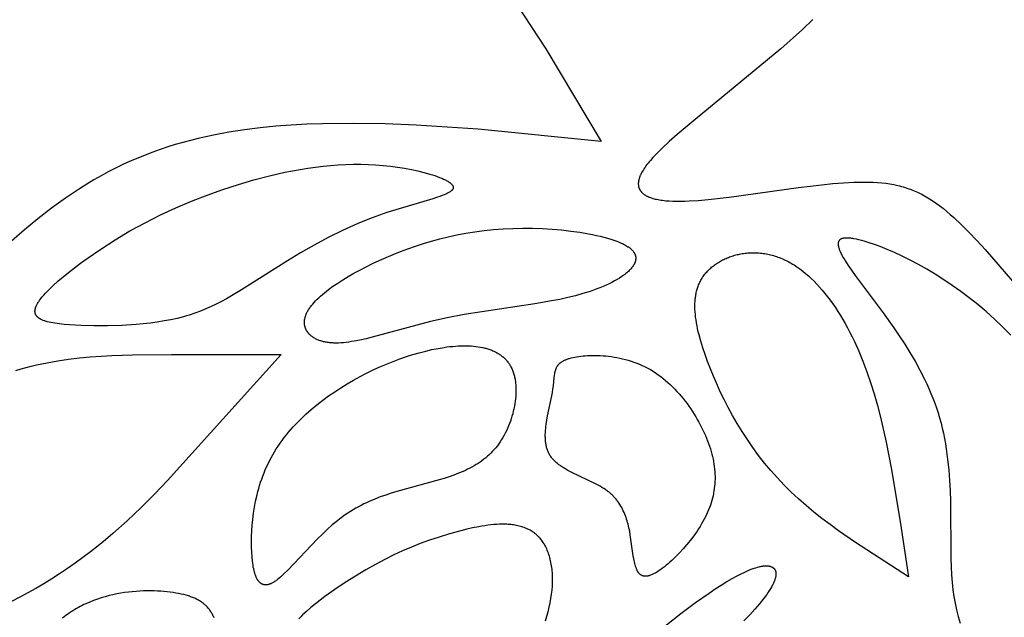
# Model space of a CAD drawing. Extents: x -220 to 187, y -210 to 225.
# Drawn here: x 77 to 101, y 173 to 188 of the extents above; entities that cross this region are included whole.
import ezdxf

# ---------------------------------------------------------------- set-up
doc = ezdxf.new("R2010")
doc.units = 0
doc.header["$MEASUREMENT"] = 0
doc.layers.add('LAYER_1', color=7, linetype='Continuous', true_color=0xffffff)

msp = doc.modelspace()

# ---------------------------------------------------------------- linework, layer by layer
at = {"layer": 'LAYER_1', "color": 5, "true_color": 0x0000ff}
for points in [[(88.923, 188.206), (89.278, 187.674), (89.624, 187.133), (90.959, 184.914), (88.003, 185.206), (86.517, 185.305), (85.771, 185.335), (85.023, 185.348), (84.272, 185.341), (83.896, 185.329), (83.52, 185.309), (83.145, 185.281), (82.77, 185.244), (82.396, 185.197), (82.024, 185.139), (81.653, 185.069), (81.285, 184.987), (81.101, 184.941), (80.918, 184.892), (80.736, 184.839), (80.554, 184.782), (80.373, 184.722), (80.193, 184.657), (80.013, 184.589), (79.835, 184.517), (79.657, 184.44), (79.48, 184.359), (79.304, 184.274), (79.129, 184.184), (78.955, 184.089), (78.781, 183.99), (78.61, 183.887), (78.439, 183.78), (78.269, 183.668), (78.101, 183.553), (77.767, 183.313), (77.44, 183.061), (77.118, 182.797), (76.802, 182.524)], [(96.036, 187.837), (95.786, 187.602), (95.265, 187.138), (93.207, 185.445), (92.778, 185.083), (92.587, 184.913), (92.415, 184.753), (92.337, 184.676), (92.264, 184.601), (92.196, 184.529), (92.135, 184.459), (92.106, 184.425), (92.079, 184.392), (92.054, 184.359), (92.03, 184.327), (92.008, 184.296), (91.987, 184.265), (91.967, 184.235), (91.949, 184.205), (91.933, 184.177), (91.918, 184.148), (91.904, 184.121), (91.898, 184.107), (91.892, 184.094), (91.886, 184.08), (91.881, 184.067), (91.876, 184.054), (91.872, 184.041), (91.868, 184.029), (91.864, 184.016), (91.861, 184.004), (91.858, 183.991), (91.855, 183.979), (91.853, 183.967), (91.851, 183.956), (91.849, 183.944), (91.848, 183.933), (91.847, 183.921), (91.846, 183.91), (91.846, 183.899), (91.846, 183.888), (91.847, 183.877), (91.847, 183.867), (91.849, 183.856), (91.85, 183.846), (91.851, 183.841), (91.852, 183.836), (91.853, 183.831), (91.854, 183.826), (91.855, 183.821), (91.857, 183.816), (91.858, 183.811), (91.859, 183.807), (91.861, 183.802), (91.863, 183.797), (91.864, 183.792), (91.866, 183.788), (91.868, 183.783), (91.87, 183.778), (91.872, 183.774), (91.874, 183.769), (91.876, 183.765), (91.879, 183.76), (91.881, 183.756), (91.883, 183.751), (91.886, 183.747), (91.889, 183.743), (91.891, 183.739), (91.894, 183.734), (91.9, 183.726), (91.906, 183.718), (91.913, 183.71), (91.919, 183.702), (91.926, 183.694), (91.934, 183.686), (91.942, 183.679), (91.95, 183.671), (91.958, 183.664), (91.967, 183.657), (91.976, 183.65), (91.985, 183.643), (91.995, 183.637), (92.005, 183.63), (92.015, 183.624), (92.026, 183.617), (92.037, 183.611), (92.048, 183.605), (92.06, 183.6), (92.072, 183.594), (92.084, 183.588), (92.096, 183.583), (92.109, 183.578), (92.136, 183.568), (92.163, 183.558), (92.192, 183.549), (92.223, 183.541), (92.254, 183.533), (92.286, 183.526), (92.32, 183.519), (92.355, 183.513), (92.391, 183.507), (92.428, 183.502), (92.506, 183.493), (92.588, 183.487), (92.675, 183.482), (92.766, 183.48), (92.862, 183.48), (92.962, 183.482), (93.066, 183.486), (93.286, 183.499), (93.521, 183.52), (94.027, 183.579), (95.694, 183.811), (96.248, 183.877), (96.515, 183.903), (96.773, 183.923), (97.021, 183.936), (97.141, 183.939), (97.256, 183.941), (97.369, 183.939), (97.478, 183.936), (97.583, 183.93), (97.686, 183.921), (97.786, 183.91), (97.883, 183.895), (97.977, 183.879), (98.07, 183.859), (98.115, 183.848), (98.16, 183.836), (98.205, 183.823), (98.249, 183.81), (98.293, 183.796), (98.336, 183.781), (98.379, 183.766), (98.422, 183.749), (98.464, 183.732), (98.506, 183.714), (98.548, 183.695), (98.59, 183.675), (98.632, 183.654), (98.673, 183.633), (98.714, 183.611), (98.755, 183.587), (98.837, 183.538), (98.919, 183.485), (99.001, 183.429), (99.083, 183.369), (99.166, 183.304), (99.249, 183.236), (99.333, 183.164), (99.419, 183.088), (99.594, 182.923), (99.775, 182.74), (99.966, 182.54), (100.166, 182.322), (103, 179.043)], [(100.783, 180.264), (100.587, 180.464), (100.39, 180.653), (100.191, 180.832), (99.991, 181.002), (99.789, 181.163), (99.585, 181.316), (99.38, 181.461), (99.175, 181.598), (98.97, 181.727), (98.766, 181.848), (98.566, 181.96), (98.369, 182.064), (98.178, 182.159), (97.993, 182.246), (97.815, 182.323), (97.646, 182.391), (97.487, 182.45), (97.411, 182.476), (97.338, 182.499), (97.269, 182.52), (97.202, 182.538), (97.139, 182.554), (97.079, 182.568), (97.022, 182.579), (96.996, 182.583), (96.97, 182.587), (96.945, 182.591), (96.921, 182.593), (96.898, 182.595), (96.876, 182.596), (96.856, 182.597), (96.836, 182.597), (96.826, 182.597), (96.817, 182.596), (96.808, 182.596), (96.799, 182.595), (96.791, 182.594), (96.783, 182.593), (96.775, 182.592), (96.767, 182.591), (96.759, 182.589), (96.752, 182.588), (96.745, 182.586), (96.738, 182.584), (96.732, 182.582), (96.725, 182.579), (96.722, 182.578), (96.719, 182.577), (96.716, 182.575), (96.714, 182.574), (96.711, 182.573), (96.708, 182.571), (96.705, 182.57), (96.703, 182.568), (96.7, 182.567), (96.698, 182.565), (96.695, 182.564), (96.693, 182.562), (96.69, 182.56), (96.688, 182.559), (96.686, 182.557), (96.684, 182.555), (96.681, 182.553), (96.679, 182.551), (96.677, 182.55), (96.675, 182.548), (96.674, 182.546), (96.672, 182.544), (96.67, 182.541), (96.668, 182.539), (96.667, 182.537), (96.665, 182.535), (96.663, 182.533), (96.662, 182.531), (96.661, 182.528), (96.659, 182.526), (96.658, 182.524), (96.657, 182.521), (96.655, 182.519), (96.654, 182.516), (96.653, 182.514), (96.652, 182.511), (96.651, 182.509), (96.65, 182.506), (96.649, 182.503), (96.648, 182.5), (96.648, 182.498), (96.647, 182.495), (96.646, 182.492), (96.646, 182.489), (96.645, 182.486), (96.645, 182.483), (96.644, 182.48), (96.644, 182.477), (96.643, 182.474), (96.643, 182.471), (96.643, 182.468), (96.643, 182.465), (96.642, 182.458), (96.642, 182.452), (96.643, 182.445), (96.643, 182.438), (96.644, 182.431), (96.644, 182.424), (96.645, 182.417), (96.647, 182.409), (96.648, 182.402), (96.65, 182.394), (96.651, 182.386), (96.654, 182.378), (96.658, 182.361), (96.664, 182.344), (96.67, 182.326), (96.677, 182.308), (96.684, 182.289), (96.693, 182.27), (96.702, 182.25), (96.712, 182.229), (96.734, 182.186), (96.758, 182.141), (96.786, 182.094), (96.816, 182.044), (96.884, 181.939), (96.961, 181.825), (97.048, 181.702), (97.722, 180.8), (97.979, 180.44), (98.109, 180.25), (98.238, 180.054), (98.364, 179.852), (98.486, 179.643), (98.604, 179.429), (98.716, 179.209), (98.769, 179.097), (98.82, 178.984), (98.869, 178.87), (98.916, 178.754), (98.96, 178.637), (99.002, 178.519), (99.041, 178.399), (99.077, 178.279), (99.111, 178.157), (99.141, 178.035), (99.169, 177.911), (99.193, 177.787), (99.216, 177.662), (99.236, 177.537), (99.269, 177.286), (99.295, 177.033), (99.314, 176.782), (99.327, 176.532), (99.335, 176.284), (99.348, 174.906), (99.354, 174.704), (99.363, 174.512), (99.378, 174.331), (99.397, 174.158), (99.421, 173.993), (99.451, 173.832), (99.485, 173.673), (99.525, 173.514), (99.57, 173.353)], [(76.913, 179.419), (77.034, 179.456), (77.157, 179.491), (77.281, 179.523), (77.407, 179.553), (77.533, 179.581), (77.66, 179.606), (77.917, 179.651), (78.176, 179.689), (78.436, 179.72), (78.695, 179.744), (78.954, 179.764), (79.211, 179.778), (79.713, 179.795), (80.644, 179.803), (83.279, 179.803), (80.546, 176.779), (80.236, 176.455), (79.914, 176.132), (79.581, 175.814), (79.236, 175.506), (79.061, 175.357), (78.882, 175.212), (78.702, 175.07), (78.52, 174.932), (78.335, 174.798), (78.149, 174.668), (77.961, 174.542), (77.772, 174.421), (77.581, 174.303), (77.39, 174.19), (77.197, 174.082), (77.003, 173.978), (76.808, 173.879)], [(89.622, 173.412), (89.655, 173.522), (89.685, 173.631), (89.711, 173.739), (89.733, 173.844), (89.751, 173.947), (89.766, 174.049), (89.777, 174.148), (89.784, 174.245), (89.787, 174.293), (89.788, 174.34), (89.789, 174.386), (89.789, 174.432), (89.788, 174.477), (89.786, 174.522), (89.784, 174.565), (89.78, 174.609), (89.776, 174.651), (89.771, 174.693), (89.765, 174.734), (89.758, 174.775), (89.751, 174.814), (89.742, 174.853), (89.733, 174.892), (89.724, 174.929), (89.713, 174.966), (89.702, 175.002), (89.69, 175.037), (89.677, 175.071), (89.663, 175.105), (89.649, 175.137), (89.634, 175.169), (89.618, 175.2), (89.602, 175.23), (89.585, 175.26), (89.567, 175.288), (89.548, 175.315), (89.529, 175.342), (89.509, 175.368), (89.489, 175.392), (89.478, 175.404), (89.468, 175.416), (89.457, 175.427), (89.446, 175.439), (89.435, 175.45), (89.423, 175.461), (89.412, 175.471), (89.4, 175.481), (89.388, 175.491), (89.376, 175.501), (89.364, 175.511), (89.352, 175.52), (89.34, 175.529), (89.327, 175.538), (89.314, 175.547), (89.301, 175.555), (89.275, 175.571), (89.249, 175.587), (89.221, 175.601), (89.194, 175.615), (89.166, 175.627), (89.137, 175.639), (89.108, 175.65), (89.078, 175.661), (89.048, 175.67), (89.017, 175.679), (88.987, 175.687), (88.955, 175.694), (88.924, 175.701), (88.891, 175.707), (88.859, 175.712), (88.826, 175.716), (88.793, 175.72), (88.76, 175.723), (88.726, 175.726), (88.692, 175.728), (88.658, 175.729), (88.589, 175.73), (88.519, 175.729), (88.448, 175.726), (88.377, 175.721), (88.305, 175.714), (88.233, 175.705), (88.161, 175.695), (88.088, 175.683), (88.016, 175.671), (87.871, 175.641), (87.728, 175.609), (87.587, 175.573), (87.317, 175.498), (87.067, 175.422), (86.833, 175.345), (86.612, 175.266), (86.4, 175.183), (86.191, 175.093), (85.982, 174.995), (85.767, 174.886), (85.543, 174.766), (85.307, 174.632), (85.062, 174.487), (84.814, 174.331), (84.567, 174.166), (84.327, 173.996), (84.211, 173.909), (84.1, 173.821), (83.992, 173.732), (83.889, 173.643), (83.792, 173.553), (83.746, 173.509), (83.702, 173.464)], [(92.484, 173.285), (92.864, 173.585), (93.218, 173.849), (93.543, 174.078), (93.694, 174.179), (93.837, 174.27), (93.972, 174.353), (94.099, 174.427), (94.219, 174.493), (94.332, 174.55), (94.385, 174.575), (94.436, 174.599), (94.486, 174.62), (94.534, 174.64), (94.58, 174.658), (94.624, 174.673), (94.666, 174.687), (94.707, 174.699), (94.745, 174.709), (94.764, 174.713), (94.782, 174.717), (94.8, 174.721), (94.818, 174.724), (94.835, 174.726), (94.851, 174.728), (94.867, 174.73), (94.883, 174.731), (94.898, 174.732), (94.913, 174.732), (94.927, 174.732), (94.941, 174.731), (94.954, 174.73), (94.961, 174.73), (94.967, 174.729), (94.974, 174.728), (94.98, 174.727), (94.986, 174.726), (94.992, 174.725), (94.998, 174.723), (95.004, 174.722), (95.01, 174.72), (95.015, 174.719), (95.021, 174.717), (95.026, 174.715), (95.031, 174.713), (95.037, 174.711), (95.042, 174.709), (95.047, 174.707), (95.052, 174.705), (95.056, 174.702), (95.061, 174.7), (95.066, 174.697), (95.07, 174.694), (95.074, 174.691), (95.079, 174.688), (95.083, 174.685), (95.087, 174.682), (95.091, 174.679), (95.094, 174.676), (95.098, 174.672), (95.102, 174.669), (95.105, 174.665), (95.108, 174.661), (95.112, 174.657), (95.115, 174.653), (95.118, 174.649), (95.12, 174.645), (95.123, 174.641), (95.126, 174.636), (95.128, 174.632), (95.13, 174.627), (95.133, 174.622), (95.135, 174.618), (95.137, 174.613), (95.138, 174.608), (95.14, 174.602), (95.141, 174.597), (95.143, 174.592), (95.144, 174.586), (95.145, 174.581), (95.146, 174.575), (95.147, 174.569), (95.148, 174.563), (95.148, 174.557), (95.149, 174.551), (95.149, 174.544), (95.149, 174.538), (95.149, 174.531), (95.149, 174.525), (95.148, 174.518), (95.148, 174.511), (95.147, 174.504), (95.146, 174.497), (95.145, 174.49), (95.144, 174.482), (95.143, 174.475), (95.14, 174.459), (95.136, 174.443), (95.132, 174.427), (95.126, 174.41), (95.121, 174.393), (95.114, 174.375), (95.107, 174.357), (95.099, 174.338), (95.091, 174.319), (95.081, 174.299), (95.071, 174.278), (95.061, 174.258), (95.049, 174.236), (95.024, 174.192), (94.995, 174.145), (94.963, 174.097), (94.928, 174.046), (94.89, 173.993), (94.848, 173.937), (94.803, 173.88), (94.753, 173.82), (94.644, 173.693), (94.52, 173.557), (94.379, 173.411)], [(81.666, 173.483), (81.657, 173.505), (81.647, 173.527), (81.637, 173.548), (81.626, 173.569), (81.615, 173.589), (81.603, 173.609), (81.591, 173.628), (81.579, 173.647), (81.566, 173.666), (81.553, 173.684), (81.539, 173.702), (81.524, 173.719), (81.51, 173.736), (81.494, 173.752), (81.478, 173.768), (81.462, 173.784), (81.445, 173.799), (81.428, 173.814), (81.41, 173.828), (81.392, 173.842), (81.373, 173.856), (81.353, 173.869), (81.333, 173.882), (81.313, 173.894), (81.292, 173.907), (81.27, 173.918), (81.248, 173.93), (81.225, 173.941), (81.202, 173.952), (81.178, 173.962), (81.153, 173.972), (81.128, 173.982), (81.103, 173.991), (81.077, 174), (81.05, 174.009), (80.995, 174.025), (80.937, 174.041), (80.877, 174.055), (80.815, 174.067), (80.75, 174.079), (80.682, 174.09), (80.612, 174.099), (80.539, 174.108), (80.464, 174.115), (80.387, 174.121), (80.307, 174.125), (80.225, 174.128), (80.142, 174.13), (80.057, 174.13), (79.97, 174.128), (79.882, 174.125), (79.793, 174.119), (79.703, 174.111), (79.611, 174.101), (79.519, 174.089), (79.427, 174.075), (79.334, 174.058), (79.24, 174.038), (79.147, 174.016), (79.053, 173.991), (78.96, 173.963), (78.867, 173.932), (78.774, 173.899), (78.682, 173.862), (78.591, 173.821), (78.545, 173.8), (78.5, 173.778), (78.455, 173.754), (78.411, 173.73), (78.367, 173.706), (78.323, 173.68), (78.279, 173.653), (78.236, 173.625), (78.193, 173.597), (78.151, 173.567), (78.109, 173.537), (78.068, 173.505), (78.027, 173.473)]]:
    msp.add_lwpolyline(points, dxfattribs=at)
for points in [[(77.48, 181.104), (77.494, 181.124), (77.509, 181.144), (77.542, 181.185), (77.579, 181.228), (77.618, 181.272), (77.661, 181.317), (77.707, 181.364), (77.808, 181.461), (77.92, 181.562), (78.042, 181.666), (78.174, 181.774), (78.314, 181.883), (78.462, 181.995), (78.618, 182.107), (78.946, 182.332), (79.292, 182.553), (79.649, 182.766), (80.012, 182.965), (80.38, 183.151), (80.751, 183.323), (81.124, 183.483), (81.499, 183.629), (81.874, 183.763), (82.249, 183.884), (82.623, 183.993), (82.995, 184.09), (83.365, 184.174), (83.549, 184.211), (83.733, 184.245), (83.916, 184.274), (84.099, 184.3), (84.281, 184.322), (84.463, 184.34), (84.644, 184.353), (84.825, 184.362), (85.005, 184.367), (85.185, 184.367), (85.364, 184.362), (85.543, 184.353), (85.721, 184.339), (85.898, 184.32), (86.071, 184.297), (86.239, 184.27), (86.401, 184.24), (86.557, 184.207), (86.703, 184.171), (86.84, 184.133), (86.904, 184.114), (86.965, 184.094), (87.022, 184.074), (87.077, 184.053), (87.128, 184.032), (87.175, 184.011), (87.197, 184.001), (87.218, 183.99), (87.238, 183.98), (87.258, 183.969), (87.276, 183.958), (87.293, 183.948), (87.309, 183.937), (87.316, 183.932), (87.323, 183.927), (87.33, 183.921), (87.337, 183.916), (87.343, 183.911), (87.349, 183.906), (87.355, 183.9), (87.361, 183.895), (87.366, 183.89), (87.371, 183.885), (87.375, 183.879), (87.38, 183.874), (87.382, 183.871), (87.384, 183.869), (87.386, 183.866), (87.387, 183.864), (87.389, 183.861), (87.391, 183.859), (87.392, 183.856), (87.394, 183.853), (87.395, 183.851), (87.396, 183.848), (87.398, 183.846), (87.399, 183.843), (87.4, 183.841), (87.401, 183.838), (87.402, 183.835), (87.403, 183.833), (87.403, 183.83), (87.404, 183.828), (87.405, 183.825), (87.405, 183.823), (87.405, 183.82), (87.406, 183.818), (87.406, 183.815), (87.406, 183.813), (87.406, 183.81), (87.406, 183.808), (87.406, 183.805), (87.406, 183.803), (87.406, 183.8), (87.405, 183.798), (87.405, 183.795), (87.404, 183.793), (87.403, 183.79), (87.403, 183.788), (87.402, 183.786), (87.401, 183.783), (87.4, 183.781), (87.399, 183.778), (87.398, 183.776), (87.397, 183.773), (87.395, 183.771), (87.394, 183.769), (87.392, 183.766), (87.391, 183.764), (87.389, 183.761), (87.388, 183.759), (87.386, 183.757), (87.384, 183.754), (87.382, 183.752), (87.38, 183.749), (87.378, 183.747), (87.376, 183.745), (87.373, 183.742), (87.371, 183.74), (87.366, 183.735), (87.361, 183.731), (87.355, 183.726), (87.349, 183.721), (87.343, 183.716), (87.337, 183.712), (87.33, 183.707), (87.323, 183.703), (87.315, 183.698), (87.3, 183.689), (87.283, 183.679), (87.265, 183.67), (87.246, 183.661), (87.226, 183.652), (87.184, 183.633), (87.137, 183.615), (87.086, 183.596), (87.031, 183.577), (86.913, 183.538), (85.815, 183.209), (85.637, 183.148), (85.458, 183.083), (85.28, 183.013), (85.103, 182.939), (84.926, 182.861), (84.751, 182.779), (84.406, 182.606), (84.068, 182.424), (83.742, 182.238), (83.427, 182.05), (82.327, 181.358), (82.083, 181.211), (81.962, 181.141), (81.841, 181.075), (81.719, 181.012), (81.595, 180.953), (81.469, 180.897), (81.34, 180.844), (81.208, 180.795), (81.071, 180.75), (81.001, 180.728), (80.929, 180.708), (80.782, 180.67), (80.628, 180.637), (80.468, 180.607), (80.304, 180.581), (80.137, 180.558), (79.967, 180.539), (79.795, 180.523), (79.451, 180.5), (79.111, 180.489), (78.784, 180.487), (78.478, 180.496), (78.199, 180.512), (78.073, 180.523), (77.956, 180.535), (77.901, 180.543), (77.848, 180.551), (77.798, 180.559), (77.751, 180.569), (77.706, 180.579), (77.663, 180.59), (77.643, 180.595), (77.624, 180.601), (77.605, 180.607), (77.587, 180.614), (77.569, 180.62), (77.552, 180.627), (77.536, 180.634), (77.521, 180.641), (77.506, 180.649), (77.499, 180.653), (77.492, 180.657), (77.486, 180.661), (77.479, 180.665), (77.473, 180.669), (77.467, 180.673), (77.461, 180.677), (77.455, 180.682), (77.449, 180.686), (77.444, 180.691), (77.438, 180.695), (77.433, 180.7), (77.429, 180.704), (77.424, 180.709), (77.419, 180.714), (77.415, 180.719), (77.411, 180.724), (77.407, 180.729), (77.403, 180.734), (77.4, 180.739), (77.396, 180.744), (77.393, 180.749), (77.39, 180.755), (77.387, 180.76), (77.385, 180.766), (77.382, 180.771), (77.38, 180.777), (77.378, 180.783), (77.376, 180.789), (77.375, 180.795), (77.373, 180.801), (77.372, 180.807), (77.371, 180.813), (77.37, 180.819), (77.37, 180.826), (77.369, 180.832), (77.369, 180.839), (77.369, 180.845), (77.369, 180.852), (77.37, 180.859), (77.37, 180.865), (77.371, 180.872), (77.372, 180.879), (77.373, 180.886), (77.375, 180.894), (77.376, 180.901), (77.378, 180.908), (77.38, 180.916), (77.382, 180.923), (77.385, 180.931), (77.388, 180.939), (77.39, 180.947), (77.394, 180.955), (77.397, 180.963), (77.4, 180.971), (77.404, 180.979), (77.412, 180.996), (77.421, 181.013), (77.431, 181.03), (77.442, 181.048), (77.454, 181.067), (77.466, 181.085)], [(83.871, 180.755), (83.879, 180.773), (83.887, 180.791), (83.895, 180.809), (83.904, 180.827), (83.914, 180.845), (83.925, 180.864), (83.936, 180.882), (83.948, 180.901), (83.961, 180.919), (83.974, 180.938), (83.988, 180.957), (84.002, 180.975), (84.017, 180.994), (84.033, 181.013), (84.066, 181.051), (84.101, 181.089), (84.139, 181.128), (84.179, 181.166), (84.222, 181.205), (84.266, 181.244), (84.313, 181.283), (84.361, 181.322), (84.412, 181.361), (84.52, 181.439), (84.635, 181.518), (84.758, 181.596), (84.888, 181.675), (85.024, 181.753), (85.167, 181.83), (85.315, 181.907), (85.469, 181.983), (85.629, 182.057), (85.793, 182.131), (85.963, 182.203), (86.137, 182.272), (86.317, 182.34), (86.501, 182.404), (86.69, 182.466), (86.885, 182.524), (87.083, 182.578), (87.287, 182.628), (87.495, 182.673), (87.707, 182.713), (87.924, 182.748), (88.146, 182.778), (88.371, 182.801), (88.601, 182.818), (88.835, 182.829), (89.072, 182.833), (89.309, 182.831), (89.545, 182.823), (89.778, 182.809), (90.007, 182.79), (90.23, 182.765), (90.444, 182.735), (90.649, 182.701), (90.747, 182.682), (90.842, 182.661), (90.933, 182.64), (91.022, 182.618), (91.106, 182.594), (91.186, 182.57), (91.262, 182.545), (91.334, 182.518), (91.368, 182.505), (91.401, 182.491), (91.433, 182.477), (91.464, 182.463), (91.493, 182.449), (91.521, 182.434), (91.547, 182.419), (91.573, 182.404), (91.597, 182.389), (91.608, 182.382), (91.619, 182.374), (91.63, 182.366), (91.64, 182.358), (91.65, 182.35), (91.66, 182.343), (91.669, 182.335), (91.678, 182.327), (91.686, 182.319), (91.694, 182.31), (91.702, 182.302), (91.71, 182.294), (91.717, 182.286), (91.723, 182.278), (91.73, 182.269), (91.736, 182.261), (91.741, 182.253), (91.747, 182.244), (91.752, 182.236), (91.756, 182.227), (91.76, 182.219), (91.764, 182.21), (91.766, 182.206), (91.768, 182.202), (91.769, 182.197), (91.771, 182.193), (91.773, 182.189), (91.774, 182.184), (91.775, 182.18), (91.776, 182.176), (91.778, 182.171), (91.779, 182.167), (91.78, 182.163), (91.781, 182.158), (91.781, 182.154), (91.782, 182.15), (91.783, 182.145), (91.783, 182.141), (91.784, 182.136), (91.784, 182.132), (91.785, 182.128), (91.785, 182.123), (91.785, 182.119), (91.785, 182.114), (91.785, 182.11), (91.785, 182.105), (91.785, 182.101), (91.785, 182.096), (91.784, 182.088), (91.783, 182.079), (91.782, 182.07), (91.78, 182.061), (91.778, 182.052), (91.776, 182.043), (91.773, 182.034), (91.771, 182.025), (91.768, 182.016), (91.764, 182.007), (91.76, 181.997), (91.756, 181.988), (91.752, 181.979), (91.748, 181.97), (91.743, 181.961), (91.737, 181.952), (91.732, 181.943), (91.726, 181.934), (91.72, 181.925), (91.714, 181.916), (91.708, 181.906), (91.701, 181.897), (91.694, 181.888), (91.686, 181.879), (91.679, 181.87), (91.663, 181.852), (91.646, 181.833), (91.627, 181.815), (91.608, 181.797), (91.588, 181.779), (91.567, 181.761), (91.545, 181.743), (91.522, 181.725), (91.498, 181.707), (91.473, 181.689), (91.448, 181.671), (91.394, 181.636), (91.336, 181.601), (91.276, 181.567), (91.212, 181.533), (91.145, 181.5), (91.075, 181.468), (91.003, 181.436), (90.927, 181.405), (90.85, 181.375), (90.77, 181.345), (90.688, 181.317), (90.603, 181.289), (90.517, 181.263), (90.339, 181.214), (90.154, 181.168), (89.963, 181.126), (89.766, 181.087), (89.361, 181.017), (87.669, 180.759), (87.258, 180.681), (86.861, 180.592), (85.463, 180.219), (85.313, 180.182), (85.168, 180.15), (85.03, 180.122), (84.963, 180.111), (84.898, 180.101), (84.835, 180.092), (84.773, 180.086), (84.713, 180.081), (84.654, 180.078), (84.598, 180.077), (84.57, 180.077), (84.543, 180.078), (84.516, 180.079), (84.49, 180.081), (84.464, 180.083), (84.438, 180.085), (84.413, 180.088), (84.389, 180.092), (84.365, 180.096), (84.342, 180.1), (84.318, 180.105), (84.296, 180.11), (84.274, 180.115), (84.252, 180.121), (84.231, 180.128), (84.211, 180.134), (84.191, 180.141), (84.171, 180.149), (84.152, 180.157), (84.133, 180.165), (84.115, 180.173), (84.098, 180.182), (84.081, 180.192), (84.064, 180.201), (84.049, 180.211), (84.033, 180.221), (84.018, 180.232), (84.004, 180.243), (83.99, 180.254), (83.977, 180.266), (83.965, 180.277), (83.958, 180.283), (83.952, 180.29), (83.947, 180.296), (83.941, 180.302), (83.935, 180.308), (83.93, 180.315), (83.925, 180.321), (83.92, 180.327), (83.915, 180.334), (83.91, 180.341), (83.905, 180.347), (83.901, 180.354), (83.896, 180.361), (83.892, 180.368), (83.888, 180.375), (83.884, 180.382), (83.88, 180.389), (83.877, 180.396), (83.873, 180.403), (83.87, 180.41), (83.867, 180.418), (83.864, 180.425), (83.861, 180.432), (83.858, 180.44), (83.855, 180.447), (83.853, 180.455), (83.851, 180.462), (83.849, 180.47), (83.847, 180.478), (83.845, 180.486), (83.843, 180.493), (83.842, 180.501), (83.84, 180.509), (83.839, 180.517), (83.838, 180.525), (83.837, 180.533), (83.837, 180.541), (83.836, 180.549), (83.836, 180.557), (83.835, 180.566), (83.835, 180.574), (83.835, 180.582), (83.836, 180.59), (83.836, 180.599), (83.837, 180.607), (83.837, 180.616), (83.838, 180.624), (83.839, 180.633), (83.84, 180.641), (83.842, 180.65), (83.843, 180.658), (83.845, 180.667), (83.849, 180.684), (83.854, 180.702), (83.859, 180.719), (83.865, 180.737)], [(93.469, 181.76), (93.487, 181.781), (93.505, 181.801), (93.524, 181.82), (93.543, 181.839), (93.563, 181.858), (93.584, 181.877), (93.605, 181.895), (93.626, 181.913), (93.648, 181.93), (93.671, 181.948), (93.694, 181.964), (93.718, 181.981), (93.742, 181.997), (93.767, 182.012), (93.792, 182.027), (93.817, 182.042), (93.843, 182.056), (93.869, 182.07), (93.896, 182.083), (93.923, 182.096), (93.951, 182.109), (93.979, 182.121), (94.007, 182.132), (94.036, 182.143), (94.065, 182.154), (94.095, 182.163), (94.125, 182.173), (94.155, 182.182), (94.185, 182.19), (94.216, 182.198), (94.247, 182.205), (94.278, 182.212), (94.31, 182.218), (94.342, 182.223), (94.374, 182.228), (94.407, 182.232), (94.439, 182.236), (94.472, 182.239), (94.505, 182.241), (94.539, 182.243), (94.572, 182.244), (94.606, 182.244), (94.64, 182.244), (94.674, 182.243), (94.708, 182.241), (94.742, 182.239), (94.777, 182.236), (94.811, 182.232), (94.846, 182.228), (94.881, 182.223), (94.916, 182.217), (94.951, 182.21), (94.986, 182.202), (95.021, 182.194), (95.056, 182.185), (95.091, 182.175), (95.127, 182.165), (95.162, 182.153), (95.197, 182.141), (95.233, 182.128), (95.268, 182.114), (95.303, 182.099), (95.338, 182.084), (95.374, 182.067), (95.409, 182.05), (95.444, 182.032), (95.479, 182.013), (95.514, 181.993), (95.549, 181.972), (95.584, 181.951), (95.619, 181.928), (95.654, 181.905), (95.723, 181.856), (95.792, 181.804), (95.86, 181.748), (95.928, 181.689), (95.996, 181.627), (96.063, 181.562), (96.129, 181.494), (96.195, 181.422), (96.26, 181.348), (96.325, 181.27), (96.389, 181.189), (96.452, 181.106), (96.514, 181.019), (96.576, 180.93), (96.636, 180.837), (96.696, 180.742), (96.755, 180.644), (96.813, 180.543), (96.87, 180.44), (96.926, 180.334), (96.981, 180.225), (97.034, 180.113), (97.138, 179.882), (97.237, 179.641), (97.331, 179.39), (97.42, 179.129), (97.503, 178.86), (97.582, 178.581), (97.656, 178.295), (97.793, 177.702), (97.916, 177.084), (98.132, 175.796), (98.326, 174.469), (97.055, 175.29), (96.648, 175.575), (96.448, 175.721), (96.253, 175.87), (96.062, 176.022), (95.875, 176.178), (95.694, 176.337), (95.518, 176.5), (95.347, 176.668), (95.183, 176.84), (95.026, 177.017), (94.875, 177.198), (94.731, 177.383), (94.594, 177.57), (94.463, 177.76), (94.338, 177.952), (94.221, 178.144), (94.109, 178.337), (94.004, 178.529), (93.906, 178.72), (93.814, 178.909), (93.728, 179.096), (93.649, 179.279), (93.575, 179.458), (93.509, 179.633), (93.448, 179.803), (93.393, 179.966), (93.345, 180.124), (93.304, 180.276), (93.286, 180.35), (93.27, 180.423), (93.255, 180.494), (93.242, 180.563), (93.231, 180.631), (93.222, 180.698), (93.215, 180.764), (93.209, 180.828), (93.206, 180.891), (93.204, 180.952), (93.205, 181.012), (93.206, 181.042), (93.207, 181.071), (93.209, 181.1), (93.212, 181.129), (93.215, 181.157), (93.219, 181.185), (93.223, 181.212), (93.227, 181.24), (93.232, 181.267), (93.238, 181.293), (93.244, 181.319), (93.251, 181.345), (93.258, 181.371), (93.266, 181.396), (93.275, 181.422), (93.284, 181.446), (93.293, 181.471), (93.303, 181.495), (93.314, 181.519), (93.325, 181.542), (93.337, 181.565), (93.349, 181.588), (93.362, 181.611), (93.376, 181.633), (93.39, 181.655), (93.404, 181.677), (93.42, 181.698), (93.435, 181.719), (93.452, 181.74)], [(82.57, 175.062), (82.565, 175.18), (82.564, 175.304), (82.566, 175.434), (82.571, 175.568), (82.581, 175.706), (82.594, 175.847), (82.613, 175.992), (82.636, 176.139), (82.664, 176.287), (82.698, 176.437), (82.718, 176.512), (82.738, 176.587), (82.76, 176.663), (82.784, 176.738), (82.809, 176.813), (82.836, 176.887), (82.865, 176.962), (82.896, 177.036), (82.928, 177.109), (82.962, 177.182), (82.998, 177.255), (83.035, 177.327), (83.075, 177.398), (83.117, 177.468), (83.16, 177.537), (83.205, 177.606), (83.252, 177.674), (83.301, 177.741), (83.351, 177.808), (83.403, 177.873), (83.456, 177.938), (83.511, 178.002), (83.567, 178.065), (83.625, 178.128), (83.684, 178.189), (83.745, 178.25), (83.87, 178.369), (84, 178.484), (84.134, 178.596), (84.273, 178.704), (84.415, 178.809), (84.561, 178.909), (84.709, 179.006), (84.861, 179.1), (85.014, 179.189), (85.17, 179.274), (85.327, 179.355), (85.485, 179.432), (85.645, 179.505), (85.804, 179.574), (85.963, 179.637), (86.122, 179.697), (86.28, 179.751), (86.437, 179.801), (86.591, 179.846), (86.744, 179.885), (86.894, 179.92), (87.041, 179.949), (87.184, 179.973), (87.254, 179.983), (87.323, 179.991), (87.392, 179.998), (87.459, 180.004), (87.524, 180.008), (87.589, 180.011), (87.653, 180.012), (87.715, 180.012), (87.776, 180.011), (87.835, 180.008), (87.894, 180.003), (87.95, 179.997), (88.006, 179.99), (88.06, 179.98), (88.113, 179.97), (88.164, 179.958), (88.189, 179.951), (88.214, 179.944), (88.238, 179.937), (88.262, 179.929), (88.286, 179.921), (88.309, 179.912), (88.332, 179.903), (88.354, 179.894), (88.376, 179.884), (88.398, 179.874), (88.419, 179.864), (88.44, 179.853), (88.46, 179.841), (88.48, 179.83), (88.5, 179.817), (88.519, 179.805), (88.537, 179.792), (88.556, 179.779), (88.574, 179.765), (88.591, 179.751), (88.608, 179.736), (88.625, 179.721), (88.641, 179.706), (88.657, 179.69), (88.672, 179.674), (88.687, 179.657), (88.701, 179.64), (88.715, 179.622), (88.728, 179.604), (88.741, 179.586), (88.754, 179.567), (88.766, 179.548), (88.777, 179.529), (88.788, 179.509), (88.799, 179.488), (88.809, 179.467), (88.819, 179.446), (88.828, 179.424), (88.837, 179.402), (88.845, 179.38), (88.852, 179.357), (88.86, 179.333), (88.866, 179.309), (88.873, 179.285), (88.878, 179.26), (88.884, 179.235), (88.888, 179.21), (88.893, 179.184), (88.896, 179.158), (88.9, 179.132), (88.903, 179.105), (88.905, 179.078), (88.909, 179.024), (88.91, 178.968), (88.91, 178.911), (88.908, 178.854), (88.904, 178.796), (88.899, 178.738), (88.892, 178.679), (88.883, 178.619), (88.873, 178.56), (88.861, 178.5), (88.847, 178.44), (88.832, 178.38), (88.815, 178.321), (88.796, 178.262), (88.777, 178.203), (88.755, 178.145), (88.732, 178.087), (88.708, 178.03), (88.682, 177.974), (88.655, 177.918), (88.627, 177.864), (88.597, 177.811), (88.565, 177.759), (88.533, 177.709), (88.499, 177.66), (88.464, 177.612), (88.428, 177.567), (88.39, 177.522), (88.351, 177.48), (88.311, 177.439), (88.27, 177.399), (88.228, 177.361), (88.185, 177.324), (88.141, 177.289), (88.095, 177.255), (88.049, 177.222), (88.002, 177.19), (87.953, 177.16), (87.904, 177.131), (87.854, 177.102), (87.803, 177.075), (87.751, 177.049), (87.698, 177.023), (87.645, 176.999), (87.535, 176.953), (87.423, 176.909), (87.308, 176.868), (87.19, 176.83), (87.07, 176.793), (86.05, 176.515), (85.919, 176.475), (85.787, 176.431), (85.655, 176.384), (85.523, 176.333), (85.392, 176.277), (85.326, 176.247), (85.261, 176.216), (85.196, 176.183), (85.131, 176.149), (85.067, 176.114), (85.003, 176.076), (84.939, 176.037), (84.875, 175.996), (84.812, 175.953), (84.75, 175.909), (84.687, 175.862), (84.626, 175.814), (84.564, 175.764), (84.503, 175.712), (84.383, 175.605), (84.266, 175.494), (84.151, 175.381), (83.437, 174.63), (83.351, 174.545), (83.309, 174.506), (83.269, 174.47), (83.23, 174.436), (83.192, 174.405), (83.174, 174.391), (83.155, 174.377), (83.138, 174.365), (83.12, 174.353), (83.103, 174.342), (83.086, 174.332), (83.069, 174.323), (83.053, 174.314), (83.037, 174.306), (83.029, 174.303), (83.022, 174.3), (83.014, 174.296), (83.006, 174.294), (82.999, 174.291), (82.991, 174.288), (82.984, 174.286), (82.977, 174.284), (82.969, 174.282), (82.962, 174.28), (82.955, 174.279), (82.948, 174.277), (82.941, 174.276), (82.934, 174.275), (82.928, 174.275), (82.921, 174.274), (82.914, 174.274), (82.908, 174.274), (82.901, 174.274), (82.895, 174.274), (82.888, 174.274), (82.882, 174.275), (82.876, 174.276), (82.87, 174.276), (82.864, 174.278), (82.858, 174.279), (82.852, 174.28), (82.846, 174.282), (82.84, 174.284), (82.835, 174.286), (82.829, 174.288), (82.823, 174.291), (82.818, 174.293), (82.813, 174.296), (82.807, 174.299), (82.802, 174.302), (82.797, 174.305), (82.791, 174.309), (82.786, 174.312), (82.781, 174.316), (82.776, 174.32), (82.772, 174.324), (82.767, 174.328), (82.762, 174.333), (82.757, 174.337), (82.753, 174.342), (82.748, 174.347), (82.744, 174.352), (82.739, 174.357), (82.735, 174.363), (82.73, 174.368), (82.726, 174.374), (82.722, 174.38), (82.718, 174.386), (82.714, 174.392), (82.71, 174.399), (82.702, 174.412), (82.694, 174.426), (82.687, 174.44), (82.68, 174.455), (82.673, 174.471), (82.667, 174.487), (82.66, 174.504), (82.654, 174.521), (82.648, 174.539), (82.642, 174.558), (82.637, 174.577), (82.627, 174.616), (82.617, 174.658), (82.608, 174.702), (82.601, 174.748), (82.594, 174.796), (82.587, 174.845), (82.577, 174.95)], [(90.157, 179.697), (90.175, 179.703), (90.194, 179.708), (90.234, 179.719), (90.276, 179.73), (90.32, 179.739), (90.367, 179.748), (90.416, 179.755), (90.467, 179.762), (90.52, 179.768), (90.575, 179.773), (90.631, 179.776), (90.689, 179.779), (90.749, 179.78), (90.81, 179.78), (90.872, 179.779), (90.935, 179.776), (91, 179.772), (91.065, 179.767), (91.131, 179.76), (91.197, 179.751), (91.265, 179.741), (91.332, 179.729), (91.4, 179.716), (91.468, 179.701), (91.536, 179.684), (91.605, 179.665), (91.673, 179.644), (91.741, 179.621), (91.808, 179.596), (91.875, 179.569), (91.942, 179.54), (92.007, 179.508), (92.072, 179.475), (92.136, 179.439), (92.199, 179.401), (92.261, 179.361), (92.323, 179.318), (92.383, 179.274), (92.442, 179.228), (92.5, 179.181), (92.556, 179.131), (92.612, 179.08), (92.667, 179.027), (92.72, 178.973), (92.772, 178.918), (92.824, 178.861), (92.873, 178.804), (92.922, 178.745), (92.969, 178.685), (93.015, 178.624), (93.06, 178.563), (93.103, 178.501), (93.145, 178.438), (93.186, 178.374), (93.225, 178.31), (93.262, 178.246), (93.299, 178.182), (93.333, 178.117), (93.366, 178.052), (93.398, 177.987), (93.428, 177.922), (93.457, 177.857), (93.484, 177.793), (93.509, 177.729), (93.533, 177.665), (93.555, 177.602), (93.575, 177.539), (93.594, 177.477), (93.611, 177.415), (93.626, 177.354), (93.639, 177.293), (93.651, 177.232), (93.661, 177.172), (93.67, 177.112), (93.677, 177.052), (93.682, 176.993), (93.685, 176.934), (93.687, 176.875), (93.687, 176.817), (93.686, 176.759), (93.682, 176.701), (93.677, 176.643), (93.67, 176.586), (93.662, 176.528), (93.652, 176.471), (93.64, 176.414), (93.626, 176.358), (93.611, 176.301), (93.594, 176.244), (93.575, 176.188), (93.554, 176.131), (93.532, 176.075), (93.508, 176.018), (93.483, 175.962), (93.455, 175.905), (93.426, 175.849), (93.395, 175.792), (93.363, 175.736), (93.328, 175.679), (93.293, 175.623), (93.255, 175.567), (93.217, 175.511), (93.177, 175.455), (93.095, 175.346), (93.009, 175.24), (92.921, 175.138), (92.831, 175.04), (92.74, 174.947), (92.65, 174.86), (92.605, 174.82), (92.56, 174.781), (92.516, 174.744), (92.472, 174.709), (92.43, 174.676), (92.388, 174.645), (92.346, 174.616), (92.306, 174.59), (92.267, 174.567), (92.248, 174.556), (92.23, 174.546), (92.211, 174.537), (92.193, 174.528), (92.176, 174.52), (92.158, 174.512), (92.142, 174.506), (92.125, 174.5), (92.117, 174.497), (92.109, 174.495), (92.101, 174.493), (92.093, 174.49), (92.086, 174.489), (92.078, 174.487), (92.071, 174.485), (92.064, 174.484), (92.056, 174.483), (92.049, 174.482), (92.042, 174.481), (92.036, 174.481), (92.029, 174.48), (92.022, 174.48), (92.016, 174.48), (92.009, 174.48), (92.003, 174.481), (91.996, 174.481), (91.99, 174.482), (91.984, 174.483), (91.978, 174.484), (91.972, 174.485), (91.967, 174.486), (91.961, 174.488), (91.955, 174.489), (91.95, 174.491), (91.944, 174.493), (91.939, 174.495), (91.934, 174.498), (91.929, 174.5), (91.924, 174.503), (91.919, 174.505), (91.914, 174.508), (91.909, 174.512), (91.904, 174.515), (91.9, 174.518), (91.895, 174.522), (91.891, 174.525), (91.886, 174.529), (91.882, 174.533), (91.878, 174.537), (91.873, 174.541), (91.869, 174.546), (91.865, 174.55), (91.861, 174.555), (91.857, 174.56), (91.854, 174.565), (91.85, 174.57), (91.846, 174.575), (91.843, 174.58), (91.839, 174.586), (91.836, 174.591), (91.832, 174.597), (91.829, 174.603), (91.822, 174.615), (91.816, 174.627), (91.81, 174.64), (91.804, 174.653), (91.799, 174.667), (91.793, 174.681), (91.788, 174.696), (91.783, 174.711), (91.778, 174.726), (91.769, 174.758), (91.761, 174.791), (91.753, 174.825), (91.745, 174.861), (91.739, 174.898), (91.726, 174.974), (91.654, 175.476), (91.639, 175.561), (91.621, 175.646), (91.601, 175.73), (91.59, 175.772), (91.578, 175.813), (91.565, 175.854), (91.551, 175.895), (91.536, 175.935), (91.521, 175.975), (91.504, 176.014), (91.486, 176.053), (91.468, 176.092), (91.448, 176.13), (91.426, 176.167), (91.404, 176.204), (91.38, 176.24), (91.355, 176.276), (91.342, 176.293), (91.328, 176.311), (91.315, 176.328), (91.3, 176.345), (91.286, 176.361), (91.271, 176.378), (91.255, 176.395), (91.24, 176.411), (91.224, 176.427), (91.207, 176.443), (91.19, 176.458), (91.173, 176.474), (91.155, 176.489), (91.137, 176.504), (91.118, 176.518), (91.099, 176.533), (91.079, 176.547), (91.059, 176.561), (91.018, 176.589), (90.975, 176.615), (90.931, 176.641), (90.886, 176.667), (90.839, 176.691), (90.25, 176.974), (90.156, 177.023), (90.111, 177.049), (90.067, 177.075), (90.024, 177.102), (89.983, 177.13), (89.963, 177.144), (89.943, 177.158), (89.924, 177.173), (89.905, 177.188), (89.887, 177.203), (89.869, 177.219), (89.852, 177.234), (89.835, 177.25), (89.819, 177.267), (89.803, 177.283), (89.788, 177.3), (89.774, 177.318), (89.76, 177.335), (89.747, 177.353), (89.735, 177.371), (89.729, 177.381), (89.723, 177.39), (89.717, 177.399), (89.712, 177.409), (89.702, 177.428), (89.692, 177.448), (89.683, 177.468), (89.674, 177.489), (89.667, 177.509), (89.659, 177.53), (89.653, 177.552), (89.647, 177.573), (89.641, 177.595), (89.637, 177.618), (89.632, 177.64), (89.628, 177.663), (89.625, 177.686), (89.622, 177.709), (89.62, 177.732), (89.618, 177.756), (89.617, 177.779), (89.616, 177.803), (89.615, 177.827), (89.615, 177.876), (89.617, 177.925), (89.62, 177.975), (89.624, 178.025), (89.629, 178.075), (89.636, 178.125), (89.651, 178.227), (89.67, 178.328), (89.771, 178.807), (89.787, 178.893), (89.799, 178.974), (89.808, 179.05), (89.829, 179.251), (89.836, 179.309), (89.84, 179.337), (89.845, 179.363), (89.851, 179.389), (89.854, 179.402), (89.857, 179.414), (89.86, 179.426), (89.864, 179.438), (89.868, 179.449), (89.872, 179.461), (89.877, 179.472), (89.881, 179.483), (89.887, 179.493), (89.892, 179.504), (89.898, 179.514), (89.901, 179.519), (89.904, 179.524), (89.907, 179.529), (89.91, 179.534), (89.914, 179.539), (89.917, 179.544), (89.921, 179.548), (89.925, 179.553), (89.928, 179.558), (89.932, 179.562), (89.936, 179.567), (89.94, 179.571), (89.945, 179.576), (89.949, 179.58), (89.953, 179.585), (89.958, 179.589), (89.963, 179.593), (89.967, 179.597), (89.972, 179.601), (89.977, 179.606), (89.988, 179.614), (89.999, 179.622), (90.01, 179.629), (90.022, 179.637), (90.035, 179.644), (90.048, 179.651), (90.062, 179.658), (90.076, 179.665), (90.091, 179.672), (90.106, 179.678), (90.123, 179.685), (90.139, 179.691)]]:
    msp.add_lwpolyline(points, close=True, dxfattribs=at)

doc.saveas('drawing.dxf')
